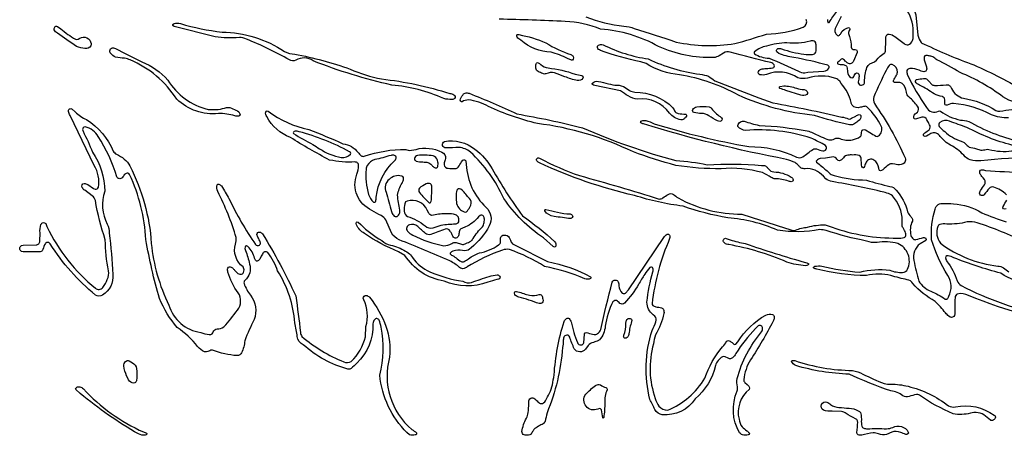
# Model space of a CAD drawing. Units: metres. Extents: x 2.3 to 24.7, y 0 to 24.7.
# Drawn here: x 2.3 to 15.7, y 0 to 5.7 of the extents above; entities that cross this region are included whole.
import ezdxf

# ---------------------------------------------------------------- set-up
doc = ezdxf.new("R2010")
doc.units = ezdxf.units.M

msp = doc.modelspace()

# ---------------------------------------------------------------- linework, layer by layer
at = {"layer": 'Layer 1', "color": 0}
for points in [[(15.90738, 6.06549, -0.0166), (14.68256, 5.91548, -0.0596), (14.52147, 5.89153, 0.1738), (14.48413, 5.87739, 0.2172), (14.47357, 5.83939, 0.0406), (14.49997, 5.7247), (14.52953, 5.4491, 0.1253), (14.57455, 5.34845, 0.1488), (14.6166, 5.32705, 0.0239), (15.29075, 5.04287, -0.0322), (15.99591, 4.68043)], [(13.30056, 5.66204, 0.1447), (13.30584, 5.62249, 0.5083), (13.32244, 5.62273, -0.0271), (13.42898, 5.76868, -0.2031)], [(13.4865, 5.70042, 0.0093), (13.41149, 5.55654, 0.2461), (13.40824, 5.47786, 0.0847), (13.43502, 5.44363, 0.3087), (13.45368, 5.44269, 0.1308), (13.48202, 5.47229, -0.2427), (13.58715, 5.55074, -0.5484), (13.60167, 5.52759, -0.013), (13.58917, 5.50077), (13.58441, 5.4845, 0.0802), (13.60025, 5.42869, -0.0838), (13.62363, 5.28749, 0.4331), (13.66248, 5.25331, -0.1646), (13.69326, 5.24832, -0.263), (13.7042, 5.2312), (13.70307, 5.21466), (13.65385, 5.09534, -0.4774), (13.57465, 5.06804, -0.0834), (13.54113, 5.09633, 0.0631), (13.51657, 5.11877, 0.3297), (13.4873, 5.12164, -0.0298), (13.44039, 5.08275, 0.4988), (13.44105, 5.05923, 0.1165), (13.50036, 5.04928, -0.107), (13.54788, 5.03698, -0.2187), (13.56343, 5.01746, 0.0123), (13.57319, 4.95089, 0.2434), (13.61774, 4.87094, 0.3845), (13.64952, 4.87391, 0.1035), (13.66371, 4.89937, -0.1238), (13.68176, 4.92897, -0.3579), (13.71113, 4.93166, -0.2585), (13.72919, 4.89795, -0.0702), (13.724, 4.84921, 0.0499), (13.71891, 4.8146, 0.3956), (13.74734, 4.76821, 0.1166), (13.77685, 4.77104), (13.79179, 4.7783, 0.1737), (13.80499, 4.81583, -0.0856), (13.83691, 5.00836, -0.1383), (13.87703, 5.05739, 0.1497), (13.98767, 5.13508, -0.1017), (14.05056, 5.18868), (14.07135, 5.20165, 0.1941), (14.0886, 5.24007, 0.0106), (14.09365, 5.41572, -0.1789), (14.10675, 5.45301, -0.2176), (14.13952, 5.46409, -0.1504), (14.21617, 5.42831), (14.34082, 5.33629, 0.1869), (14.39777, 5.31889, 0.2626), (14.45604, 5.37513, 0.1109), (14.46462, 5.49615), (14.46462, 5.49615, 0.1876), (14.35411, 5.82016, -0.2042)], [(16.84693, 1.48066, -0.0723), (15.21956, 1.90622, 0.1803), (15.06545, 1.9263, 0.2779), (15.03613, 1.87991, 0.0278), (15.03014, 1.72722, -0.0901), (15.02642, 1.63505, -0.4425), (14.96801, 1.61176), (14.95, 1.62294, -0.0267), (14.90399, 1.67036, 0.0295), (14.76572, 1.8256, -0.0942), (14.45962, 2.07112, 0.232), (14.38579, 2.12152, -0.032), (14.16285, 2.17885, 0.1254), (13.83191, 2.17654, -0.0567), (13.15305, 2.26658, -0.1136), (13.11242, 2.27818, -0.4034), (13.11025, 2.28963, -0.1805), (13.12892, 2.30335, -0.0832), (13.22367, 2.3075, 0.0423), (13.73772, 2.22297, -0.1014), (14.14848, 2.2505, 0.1047), (14.32177, 2.21962, 0.241), (14.38971, 2.26243, 0.4166), (14.25653, 2.61374, 0.112), (13.97339, 2.62567, -0.0964), (13.8296, 2.64702, -0.0272), (13.28029, 2.78873, 0.0739), (13.1968, 2.80255, -0.0841), (12.61864, 2.79543, 0.0804), (11.94591, 2.96425, -0.0461), (11.33541, 3.12217, -0.0471), (10.67325, 3.26695, -0.0516), (9.3829, 3.70948, -0.1229), (9.34721, 3.73861, -0.4952), (9.3582, 3.77755, -0.129), (9.38219, 3.77661, 0.0382), (9.92518, 3.5376, -0.0094), (11.01112, 3.2183, 0.1658), (11.0617, 3.23555, 0.0081), (11.13129, 3.2826, -0.324), (11.20341, 3.28274, 0.016), (11.26809, 3.23329, 0.1233), (12.13335, 3.01139, -0.0063), (12.8141, 2.79444, 0.2129), (12.86581, 2.79623, -0.0826), (13.02959, 2.83526, -0.0887), (13.26719, 2.86558), (13.36185, 2.838, 0.0927), (14.2495, 2.68813, 0.0891), (14.34209, 2.69478, 0.3628), (14.36769, 2.73475, 0.0597), (14.36307, 2.75828, 0.0313), (14.32847, 2.82626, -0.1923), (14.31649, 2.87859, 0.1826), (14.2108, 3.2281, 0.1363), (14.14947, 3.28543, 0.0201), (14.06447, 3.31263, 0.015), (13.36341, 3.45736, -0.122), (13.27713, 3.4938), (13.24347, 3.52822, 0.2491), (12.99602, 3.63108, -0.0732), (12.94313, 3.63773, -0.0554), (12.91343, 3.66502, 0.0466), (12.8602, 3.71485, 0.0367), (12.7423, 3.75794, -0.0271), (10.79685, 4.2405, -0.1093), (10.76239, 4.25737, -0.478), (10.76239, 4.27656), (10.77569, 4.28373, -0.1046), (10.82726, 4.28561, -0.0516), (10.94215, 4.24304, 0.0307), (12.22976, 3.93237, -0.1155), (12.87812, 3.78882, 0.2414), (12.9633, 3.79302, 0.0055), (13.09955, 3.89371, -0.2307), (13.15221, 3.90126, 0.0371), (13.23683, 3.87297, 0.3215), (13.28151, 3.89605, 0.3214), (13.27402, 3.94576, 0.0256), (13.07635, 4.04768, 0.0982), (12.18573, 4.15352, -0.215), (12.08192, 4.20651, -0.2875), (12.08334, 4.23427, -0.3329), (12.16683, 4.27618, 0.016), (12.36954, 4.22013, -0.0391), (13.02426, 4.14489, -0.0821), (13.1011, 4.11976), (13.21458, 4.06739, 0.0275), (13.31985, 4.02373, 0.133), (13.39395, 4.03774), (13.41366, 4.04702, -0.1276), (13.4658, 4.04141, 0.1391), (13.63971, 4.02482, 0.1035), (13.74507, 4.06781, 0.1801), (13.7611, 4.10506, 0.0311), (13.76662, 4.14418, -0.287), (13.78279, 4.16266, -0.198), (13.81678, 4.15932), (13.87726, 4.12349, 0.0058), (13.95896, 4.07446, 0.2886), (13.9922, 4.07748, 0.3629), (14.03208, 4.21193, 0.0686), (13.84488, 4.46659, 0.2393), (13.80311, 4.48003, 0.0372), (13.74724, 4.46721, -0.3104), (13.63674, 4.49455, -0.1152), (13.62005, 4.53316, 0.1319), (13.48635, 4.78985), (13.46618, 4.82106, 0.1476), (13.41163, 4.8609, 0.159), (13.02907, 4.86429, -0.1233), (12.89829, 4.86655, 0.2467), (12.46854, 4.91506, -0.1505), (12.37812, 4.91077, -0.3103), (12.35818, 4.93548, -0.3278), (12.39641, 4.98545, -0.0514), (12.46368, 4.99464, 0.0176), (12.55608, 5.00421, 0.5434), (12.57419, 5.04391, 0.1264), (12.53034, 5.07592, -0.0107), (11.97604, 5.21744, 0.2481), (11.88633, 5.20462), (11.82471, 5.16916, -0.131), (11.75291, 5.14366, -0.1141), (11.00226, 5.29456, 0.1104), (10.21426, 5.53014, 0.0778), (9.7318, 5.63654, 0.0061), (8.83552, 5.66577, 0.1312)], [(10.01273, 5.69933, 0.0648), (10.53111, 5.56927, -0.0967), (10.6715, 5.53905, -0.0098), (11.24009, 5.35453, 0.0907), (12.0393, 5.33492, 0.0158), (12.46958, 5.46381, 0.0796), (12.9675, 5.55644, 0.4112), (13.01196, 5.6627, -0.02)], [(16.03405, 4.52496, -0.1794), (15.685, 4.61109, 0.0649), (15.10321, 4.93944, 0.0255), (14.78552, 5.11344, 0.0203), (14.73116, 5.15384, 0.024), (14.68402, 5.16648, 0.0748), (14.63961, 5.17402, 0.3278), (14.61627, 5.15431, 0.129), (14.61929, 5.10161), (14.64225, 5.03151, -0.1354), (14.64828, 4.97885, -0.4166), (14.61227, 4.95141, -0.0346), (14.57389, 4.96084, 0.0371), (14.45792, 4.9954, 0.1265), (14.40498, 4.99224, 0.2462), (14.38122, 4.96645, 0.1387), (14.38579, 4.91257, 0.0441), (14.64814, 4.46584, 0.4619), (14.80899, 4.41601, -0.2647), (14.83653, 4.4129, 0.1072), (15.10859, 4.29419, -0.0345), (15.2205, 4.2759, 0.0645), (15.89738, 4.00257, -0.2851)], [(16.14102, 3.78679, 0.0262), (15.38494, 3.73682, -0.0372), (15.24115, 3.75012, -0.1207), (15.15351, 3.81451, 0.0863), (14.97513, 3.95316), (14.9129, 3.98809), (14.83422, 4.07196, 0.1119), (14.77925, 4.11604, 0.1848), (14.72136, 4.11519, 0.0203), (14.66738, 4.08733), (14.64536, 4.07404, -0.3072), (14.61302, 4.07597, -0.4361), (14.61189, 4.10774, -0.0613), (14.66931, 4.14975, 0.3561), (14.69463, 4.21462, 0.0301), (14.6645, 4.27548), (14.65305, 4.29811, 0.3274), (14.5837, 4.3328), (14.49724, 4.30508, -0.3416), (14.47508, 4.3213, -0.3175), (14.50596, 4.38871, 0.3357), (14.53641, 4.45938), (14.5242, 4.48253, 0.0602), (14.40922, 4.60595, -0.1249), (14.37783, 4.64809), (14.37335, 4.67426, 0.1882), (14.31409, 4.79103, 0.1445), (14.27576, 4.80362, -0.0209), (14.21165, 4.80348, -0.3621), (14.19821, 4.83252, -0.0442), (14.2338, 4.8971, 0.1295), (14.25205, 4.94359, 0.2828), (14.18171, 5.05036, 0.2917), (14.13839, 5.03457, 0.0951), (14.09964, 4.96885, 0.024), (13.93082, 4.61014, 0.2002), (13.93784, 4.51704, -0.0465), (14.35826, 3.7785, -0.4903), (14.29999, 3.68855, -0.0982), (14.21372, 3.69109), (14.18237, 3.69675, 0.2013), (14.13509, 3.68506, 0.0352), (14.05094, 3.61633, -0.1778), (14.01916, 3.60393, -0.324), (14.00262, 3.61538), (13.99762, 3.63815, 0.2352), (13.92978, 3.74927, 0.4434), (13.82772, 3.71971, 0.0282), (13.8016, 3.66337), (13.79406, 3.649, -0.4713), (13.77454, 3.64918), (13.76709, 3.66253, -0.0305), (13.76002, 3.73786, 0.0548), (13.75436, 3.78807, 0.231), (13.72933, 3.81249, 0.0978), (13.64273, 3.81796, 0.0261), (13.57828, 3.81701, 0.2213), (13.51568, 3.77869, -0.0809), (13.47966, 3.74592, -0.3047), (13.44506, 3.7438, -0.106), (13.42686, 3.76303, 0.1338), (13.40282, 3.7859), (13.37962, 3.79094, 0.0221), (13.27119, 3.7768), (13.20123, 3.76893, 0.1615), (13.15348, 3.74545, 0.3873), (13.15216, 3.7207, 0.0461), (13.22004, 3.66601, -0.0101), (13.33781, 3.56117, 0.1397), (13.38999, 3.53915, 0.065), (13.83205, 3.47659, 0.0245), (14.14947, 3.39032, -0.1938), (14.23258, 3.34144, -0.1215), (14.38872, 3.04651, 0.0918), (14.43298, 2.98126, -0.0953), (14.45467, 2.94313, -0.1776), (14.4541, 2.91899, 0.1701), (14.43435, 2.72448, 0.1532), (14.46504, 2.67578, 0.2284), (14.50285, 2.66616, -0.0247), (14.60388, 2.69398, -0.2723), (14.63801, 2.68299, -0.3464), (14.6381, 2.65626), (14.55961, 2.61129, 0.3057), (14.47522, 2.3817, 0.0286), (14.54221, 2.10158, 0.144), (14.70542, 1.96383, -0.0549), (14.90106, 1.8579, 0.3027), (14.92699, 1.85823, 0.0984), (14.95014, 1.89505, 0.2696), (14.93548, 2.17795, -0.0611), (14.71608, 2.66446), (14.71608, 2.66446, -0.0906), (14.76341, 3.08281, -0.386), (14.87867, 3.15913, -0.0242), (15.0118, 3.15362, -0.1323), (15.3996, 3.02949, 0.0127), (15.73153, 2.90758, -0.1232)], [(15.76123, 4.32583, -0.1234), (15.53019, 4.36547, 0.0985), (15.01553, 4.51977, 0.1116), (14.92897, 4.49752), (14.91398, 4.49403, -0.3469), (14.89446, 4.51077, -0.0159), (14.89574, 4.57069, 0.3188), (14.8625, 4.61264, -0.0668), (14.75035, 4.64923, 0.038), (14.55282, 4.76741, -0.163), (14.49681, 4.8139, -0.459), (14.51793, 4.84732, -0.005), (14.6051, 4.85939, -0.2149), (14.65696, 4.84595, -0.0762), (14.691, 4.81003, 0.0579), (14.71584, 4.78174, 0.174), (14.7569, 4.76463, 0.0322), (14.91309, 4.77467), (14.93699, 4.77463, -0.2004), (14.97145, 4.7494), (14.98536, 4.72319, 0.2133), (15.15083, 4.58973, -0.1028), (15.59128, 4.42365, 0.1554), (15.64342, 4.41375, -0.0079), (15.80644, 4.43713, 0.1229)], [(15.73413, 3.27789, 0.1208), (15.56135, 3.38061, 0.3202), (15.49954, 3.36218, 0.0263), (15.43284, 3.27987, -0.2131), (15.39555, 3.26521, -0.2972), (15.37108, 3.28387, -0.1927), (15.38098, 3.33597, 0.0303), (15.43585, 3.41399, 0.3004), (15.43472, 3.48503), (15.41539, 3.50601, 0.0339), (15.38371, 3.54688, -0.2176), (15.37197, 3.60006, -0.309), (15.39701, 3.61793, -0.0887), (15.45051, 3.60671, 0.0257), (16.48851, 3.58545, 0.1658)], [(15.7288, 3.08361, -0.3477), (15.69571, 3.08554, -0.3477), (15.69, 3.11817, -0.0329), (15.74021, 3.20161, 0.3207)], [(15.98865, 2.62948, 0.0378), (15.3369, 2.89523, 0.1163), (15.19981, 2.90635, -0.0668), (14.92181, 2.87727, 0.0873), (14.82776, 2.87411, 0.2398), (14.80107, 2.84724, 0.2606), (14.83577, 2.61812, 0.1334), (15.61702, 2.3066, -0.0924), (15.69297, 2.28388, 0.0214), (15.76713, 2.22825, 0.1353)], [(16.47196, 2.02408, -0.172), (15.6562, 2.20812, -0.0239), (15.01935, 2.41852, 0.0748), (14.94118, 2.44728), (14.92289, 2.44468, 0.3421), (14.90559, 2.42069, 0.1399), (14.92473, 2.371, -0.0938), (15.06347, 2.10573, 0.1226), (15.11651, 2.0402, 0.0688), (16.28193, 1.6342, -0.0896)]]:
    msp.add_lwpolyline(points, format="xyb", dxfattribs=at)
for points in [[(3.08513, 5.29522, -0.02), (2.82396, 5.47762), (2.79987, 5.49421, -0.3818), (2.7878, 5.55724, -0.3786), (2.82372, 5.56733), (2.87106, 5.53499, 0.0434), (3.06953, 5.39347, 0.2448), (3.10658, 5.39493), (3.12926, 5.40808, -0.5257), (3.28271, 5.33407, -0.2163), (3.27894, 5.30399, -0.3032), (3.19969, 5.26604, -0.0519), (3.08513, 5.29522)], [(7.3732, 4.7692, -0.0384), (6.30343, 5.09949, 0.287), (6.06725, 5.10929, -0.2657), (5.97933, 5.11302, 0.0369), (5.39504, 5.39427, 0.1375), (5.29943, 5.41572, -0.0567), (4.96863, 5.42468), (4.41093, 5.56875), (4.39764, 5.57728, -0.464), (4.39768, 5.59741), (4.41117, 5.60566, -0.1299), (4.49772, 5.6066, 0.0471), (5.06395, 5.49129, -0.1426), (5.91361, 5.22706, 0.1155), (6.05353, 5.19057, -0.0374), (6.80654, 4.98691, 0.054), (7.23234, 4.85279, -0.0511), (8.16223, 4.65389, -0.139), (8.21649, 4.63848, -0.435), (8.22799, 4.5886, -0.2078), (8.19146, 4.57446, -0.0722), (8.07902, 4.58535, 0.0859), (7.3732, 4.7692)], [(9.53946, 5.21706, -0.17), (9.12918, 5.38173), (9.09976, 5.39936, -0.2721), (9.07458, 5.45146, -0.321), (9.08067, 5.45721, -0.1088), (9.10296, 5.45551, -0.0591), (9.46903, 5.34425, 0.0605), (9.80879, 5.18373, -0.1829), (9.83962, 5.15672, -0.1741), (9.84051, 5.12268, -0.3667), (9.81675, 5.10708), (9.76296, 5.1298, 0.057), (9.53946, 5.21706)], [(12.5055, 5.13503, -0.0188), (12.90489, 4.95664, 0.1156), (12.98952, 4.93717), (13.03444, 4.94307), (13.2522, 4.95796, 0.2153), (13.31749, 4.99837, 0.5012), (13.30438, 5.03914, 0.0212), (12.84106, 5.14536, -0.0669), (12.6367, 5.20136), (12.61445, 5.21574, -0.3005), (12.61134, 5.25187, -0.3004), (12.64335, 5.26887, -0.0526), (12.67451, 5.26133, 0.043), (12.97957, 5.18929, 0.0509), (13.09422, 5.18529, 0.2898), (13.14094, 5.21734, 0.0723), (13.14513, 5.29348, 0.0684), (13.14094, 5.34378, 0.248), (13.11638, 5.36764, 0.1093), (13.06353, 5.36787, -0.0903), (12.74843, 5.34345, 0.0783), (12.46953, 5.30008, 0.1275), (12.30802, 5.22366, 0.4449), (12.3059, 5.19622, 0.1378), (12.5055, 5.13503)], [(4.44813, 4.57908, 0.1499), (3.81457, 5.11085, 0.0923), (3.73782, 5.1339, -0.0216), (3.61459, 5.15153, -0.1426), (3.54906, 5.19849, -0.2612), (3.54006, 5.24968, -0.2539), (3.56212, 5.27297, -0.1428), (3.61389, 5.26783, 0.0085), (3.97066, 5.08431, -0.118), (4.32772, 4.83832, 0.2005), (4.87331, 4.43737, 0.0379), (5.01261, 4.43845, 0.0334), (5.12609, 4.46513, -0.1643), (5.21189, 4.44698, -0.0787), (5.29109, 4.40394, -0.197), (5.30877, 4.36821, -0.3541), (5.29024, 4.34581, -0.1324), (5.23838, 4.35034, 0.0781), (5.01558, 4.38395, -0.2279), (4.44813, 4.57908)], [(10.86248, 5.1256, 0.0785), (11.56538, 4.91714, -0.0462), (11.68342, 4.88895, -0.0318), (11.76639, 4.82851), (12.36761, 4.59449), (12.55788, 4.5276, -0.0132), (13.4963, 4.33483, -0.0958), (13.58088, 4.30805, 0.2028), (13.61067, 4.30862, -0.0185), (13.68365, 4.34869, -0.096), (13.73126, 4.36887, -0.3759), (13.75295, 4.35416, -0.3396), (13.72207, 4.28278, 0.0194), (13.67379, 4.2471, -0.1829), (13.60068, 4.22786, -0.0261), (13.12326, 4.35708, -0.0819), (12.08814, 4.63254, 0.0878), (11.28629, 4.90884, -0.1114), (10.83216, 5.06281), (10.76154, 5.08648, -0.0377), (10.21002, 5.24044, -0.204), (10.16971, 5.27934, -0.3058), (10.18287, 5.31116, -0.2615), (10.24707, 5.31776, 0.0791), (10.86248, 5.1256)], [(9.86899, 4.91818, -0.0267), (9.95738, 4.89861), (9.97086, 4.88951, -0.3205), (9.97209, 4.86231, -0.2728), (9.89595, 4.83252, -0.0542), (9.7278, 4.88324, -0.0126), (9.58755, 4.93793, 0.1408), (9.47049, 4.92237, -0.1689), (9.42636, 4.92539, -0.0167), (9.36296, 4.95353, -0.2674), (9.33378, 5.00134, -0.0545), (9.33627, 5.06083, -0.4962), (9.36333, 5.07309, -0.0128), (9.39949, 5.0489, 0.1569), (9.49821, 5.00251, -0.0626), (9.86899, 4.91818)], [(11.19738, 4.45863, 0.0306), (11.22963, 4.40493, 0.1886), (11.2688, 4.3849, 0.0509), (11.37101, 4.37292, -0.3708), (11.38317, 4.35963, -0.2133), (11.37237, 4.33318, 0.0143), (11.34357, 4.30768, -0.2065), (11.30317, 4.29594, -0.1732), (11.15024, 4.38895, 0.2749), (10.71968, 4.57988, -0.134), (10.59009, 4.62108, -0.0112), (10.48467, 4.69189), (10.13709, 4.7643, -0.1567), (10.10206, 4.77623, -0.4318), (10.10183, 4.79749, -0.2353), (10.1832, 4.81847, -0.0239), (10.32043, 4.78783, 0.0732), (10.43668, 4.76812, -0.144), (10.54907, 4.73569), (10.60748, 4.69722, 0.1194), (10.67871, 4.67341, -0.2062), (11.19738, 4.45863)], [(12.87788, 4.72597, 0.0337), (12.98183, 4.7083), (13.00451, 4.6999, -0.3231), (13.02921, 4.65493), (13.02039, 4.64253, -0.2295), (12.93615, 4.63126), (12.73381, 4.6975, -0.0454), (12.65358, 4.72428, -0.2742), (12.64675, 4.73706, -0.274), (12.65466, 4.74917), (12.70463, 4.75803, -0.0809), (12.87788, 4.72597)], [(9.96521, 4.18935, 0.0379), (11.23764, 3.74168, -0.0402), (11.66306, 3.68511, -0.0313), (12.40391, 3.67738, -0.0771), (12.45671, 3.67087), (12.47179, 3.65927, 0.03), (12.50017, 3.62722, 0.2455), (12.56943, 3.58813, -0.1328), (12.80542, 3.51836, -0.1747), (12.83305, 3.48121, -0.4368), (12.81707, 3.45632, -0.1592), (12.77007, 3.46278, 0.0896), (12.58701, 3.49342, -0.1235), (12.53463, 3.51252, 0.0523), (12.41484, 3.57786, 0.0913), (11.85139, 3.63075, -0.0414), (11.23872, 3.67639, -0.0219), (10.65901, 3.85963, 0.0815), (9.35301, 4.24681, -0.0477), (8.69032, 4.47673, 0.1045), (8.41444, 4.56861, 0.1095), (8.33072, 4.54377, -0.3575), (8.31026, 4.55037, -0.2274), (8.30634, 4.58176, -0.0903), (8.35061, 4.64946), (8.3697, 4.65979, -0.1318), (8.42519, 4.65752, -0.017), (9.07553, 4.37693, -0.0199), (9.96521, 4.18935)], [(7.21032, 0.82339, 0.1079), (7.22861, 1.47566, 0.0214), (7.2007, 1.57127, 0.2705), (7.17105, 1.59203, 0.2707), (7.13838, 1.57636, 0.1442), (7.11721, 1.52191, -0.2173), (6.89541, 0.98585, -0.0352), (6.82059, 0.91495, -0.198), (6.77727, 0.90307, -0.1147), (6.16837, 1.23533, -0.2466), (6.08719, 1.34696, 0.0153), (6.05395, 1.53351, 0.127), (5.81824, 2.2399, 0.0991), (5.68737, 2.48914, 0.4725), (5.61977, 2.48061, 0.0051), (5.59101, 2.43087), (5.57597, 2.40221, -0.1847), (5.53967, 2.37378, -0.2662), (5.52591, 2.37887, -0.0951), (5.50714, 2.41253, 0.1324), (5.41672, 2.57216, 0.1339), (5.39655, 2.58159, 0.254), (5.385, 2.57767, 0.2367), (5.37557, 2.54463), (5.3833, 2.52035, -0.0513), (5.43709, 2.33409, -0.3184), (5.37392, 2.11214, 0.2617), (5.36336, 2.06891, 0.0727), (5.44968, 1.9107, -0.2668), (5.49922, 1.57938, 0.0223), (5.37382, 1.29138, -0.0848), (5.32861, 1.12648, -0.2684), (5.26865, 1.08768, -0.0679), (4.93591, 1.1615, 0.2101), (4.91008, 1.16108, -0.062), (4.88203, 1.14778, -0.1753), (4.82631, 1.14118, -0.1087), (4.73032, 1.21006, 0.083), (4.45515, 1.4692, -0.0704), (4.21199, 1.8637, -0.0284), (4.02879, 2.66616, 0.0957), (3.80656, 3.55084, 0.2371), (3.78153, 3.57145, 0.2036), (3.74438, 3.55726, 0.0655), (3.7258, 3.53411, -0.0753), (3.70398, 3.50799, -0.5006), (3.63166, 3.52077, 0.0785), (3.37888, 4.06781, 0.2273), (3.20374, 4.19915, 0.266), (3.17169, 4.18463, 0.2398), (3.17291, 4.14173, -0.0255), (3.30171, 3.85661, -0.1502), (3.46949, 3.32484, 0.2051), (3.50159, 2.87769, -0.1109), (3.52823, 2.7554, -0.026), (3.57655, 2.19403, -0.3046), (3.43734, 1.91244, -0.3124), (3.34121, 1.91277, -0.078), (2.72769, 2.60766, 0.5372), (2.66023, 2.61478, 0.062), (2.62742, 2.53157), (2.61889, 2.5154, -0.1694), (2.58136, 2.50154, -0.0125), (2.42994, 2.49975, -0.0907), (2.33641, 2.50616, -0.2874), (2.31136, 2.54614, -0.2874), (2.33641, 2.58611), (2.35857, 2.59031), (2.53422, 2.59582, 0.1733), (2.5716, 2.60983, 0.1738), (2.58561, 2.64726), (2.58914, 2.75908, -0.1064), (2.60093, 2.87222, -0.3328), (2.63518, 2.8987, -0.3327), (2.67023, 2.87335), (2.68116, 2.84285, 0.1097), (3.34215, 2.00442, 0.4331), (3.4412, 2.0146, 0.0774), (3.50352, 2.12529, 0.1743), (3.51927, 2.24221, -0.0482), (3.47566, 2.66366, -0.0347), (3.34074, 3.20015, 0.2191), (3.29897, 3.26242), (3.19563, 3.33799, -0.1275), (3.16179, 3.37656, -0.1702), (3.16113, 3.41196, -0.3048), (3.18701, 3.43068, -0.1449), (3.23721, 3.41545), (3.31755, 3.36039), (3.3398, 3.35261, 0.3994), (3.38241, 3.37835, 0.1884), (3.32372, 3.67573), (2.9991, 4.356, -0.0971), (2.97458, 4.41016, -0.3201), (2.98863, 4.44417, -0.32), (3.02535, 4.44199), (3.06599, 4.40437, 0.0946), (3.21987, 4.29938, -0.1567), (3.58503, 3.86892, 0.1399), (3.62897, 3.828, -0.159), (3.81137, 3.66898, -0.1013), (4.10125, 2.61581, 0.088), (4.33918, 1.77681, 0.2925), (4.77421, 1.40358, 0.0666), (4.89037, 1.37346, 0.2386), (4.92922, 1.38685, 0.0691), (4.94397, 1.41075, -0.2849), (4.99616, 1.45247, 0.1535), (5.08847, 1.47769, 0.0394), (5.27204, 1.70841, 0.3317), (5.2835, 1.94341, -0.1005), (5.14367, 2.22457, -0.1283), (5.14122, 2.27869, -0.3357), (5.1654, 2.29849, -0.1933), (5.20595, 2.281, -0.0467), (5.23409, 2.25036, 0.0569), (5.26912, 2.21378, 0.1727), (5.31947, 2.19473, 0.2768), (5.35567, 2.21713), (5.36147, 2.23895, 0.2395), (5.35002, 2.29581, -0.3117), (5.24559, 2.60648, 0.0941), (5.25625, 2.69379, 0.0477), (5.00498, 3.32008, -0.1549), (4.99894, 3.41008, -0.3829), (5.01959, 3.42139, -0.1807), (5.05693, 3.3964, -0.0059), (5.15758, 3.22462, 0.0411), (5.52081, 2.59809, 0.3056), (5.56198, 2.58663, 0.3056), (5.58804, 2.62048), (5.58248, 2.63891, -0.0449), (5.55881, 2.68738, -0.07), (5.5392, 2.73805, -0.5201), (5.5747, 2.77021, -0.1296), (5.61453, 2.74583, -0.0312), (6.06621, 1.9, -0.0108), (6.12915, 1.40344, 0.1398), (6.15121, 1.34842, 0.0819), (6.72032, 1.00367, 0.2696), (6.82068, 1.01017, 0.1434), (7.01317, 1.34442), (7.02208, 1.48528, 0.181), (6.99144, 1.84889), (6.98559, 1.86855, -0.4239), (7.0233, 1.90693, -0.217), (7.06823, 1.88128, -0.0901), (7.29235, 1.48674, -0.1121), (7.34364, 1.06703, 0.295), (7.64724, 0.08217, -0.0844), (7.70744, 0.03587, -0.5027), (7.69302, 0.00914, -0.0857), (7.61429, 0.00872), (7.57799, 0.04002, -0.1744), (7.21032, 0.82339)], [(11.8405, 4.34223), (11.85879, 4.32451, -0.2886), (11.86302, 4.29027, -0.2887), (11.83395, 4.27166), (11.80491, 4.2808, -0.0244), (11.6871, 4.35076, 0.1408), (11.58461, 4.3832, -0.0452), (11.48552, 4.39635, -0.482), (11.4685, 4.43595, -0.2249), (11.52163, 4.47503, -0.0593), (11.69021, 4.47357, -0.1841), (11.72307, 4.45099, 0.1046), (11.8405, 4.34223)], [(9.45121, 2.30198, 0.054), (8.97313, 2.53237, 0.1467), (8.87899, 2.52228, 0.0545), (8.39625, 2.29543, -0.0828), (8.35731, 2.27341, -0.2616), (8.29555, 2.28666, 0.0614), (8.16369, 2.37685, 0.0115), (7.47121, 2.66432, -0.1722), (7.36999, 2.75847), (7.29112, 2.93737, 0.1387), (7.22772, 2.99314, -0.0333), (7.1026, 3.06452, -0.4018), (6.89932, 3.55914, 0.0816), (6.92138, 3.67167, 0.1939), (6.90875, 3.70887, 0.1744), (6.87136, 3.72282, -0.0642), (6.52642, 3.74993, -0.0195), (5.9929, 4.05702, -0.185), (5.6745, 4.34063, -0.2471), (5.65918, 4.40144, -0.3376), (5.67686, 4.41851), (5.69081, 4.41408, 0.1067), (6.24318, 4.16332, -0.0185), (6.70924, 3.97178, -0.1997), (6.91431, 3.85331, 0.0682), (6.95509, 3.80872, 0.2011), (6.99921, 3.80094, -0.0831), (7.56295, 3.89475), (7.61056, 3.8815), (7.70244, 3.89499, -0.1799), (8.05272, 3.85789, -0.3493), (8.1024, 3.76973, -0.0597), (8.09444, 3.73899, 0.1065), (8.08553, 3.6835, 0.3486), (8.13913, 3.63707, 0.0414), (8.23865, 3.6332, 0.2028), (8.27716, 3.6506, 0.021), (8.32228, 3.72673), (8.34099, 3.74682, -0.5063), (8.3797, 3.74008), (8.38606, 3.68841, 0.1953), (8.65572, 3.10539, -0.3368), (8.69923, 2.85308, -0.0889), (8.45051, 2.55335, -0.194), (8.36438, 2.51342, 0.1026), (8.23898, 2.51691, 0.1643), (8.16972, 2.48725, 0.2968), (8.16779, 2.47415, 0.16), (8.18358, 2.45708, -0.0704), (8.24723, 2.41748, 0.0372), (8.31695, 2.36789, 0.2303), (8.3566, 2.36756, 0.0686), (8.41534, 2.40725, -0.0715), (8.56492, 2.48622, 0.1131), (8.8244, 2.59479, 0.175), (8.85033, 2.62369, 0.0383), (8.85198, 2.68492, -0.3446), (8.88408, 2.72556), (8.90515, 2.72782, -0.2839), (8.97158, 2.69468, -0.0871), (8.98657, 2.66027, 0.1341), (9.01424, 2.61016), (9.05841, 2.58465), (9.49274, 2.36671, -0.0832), (10.07741, 2.15971, -0.5442), (10.07585, 2.13646, -0.1882), (10.00028, 2.13123, 0.0575), (9.45121, 2.30198)], [(15.1974, 4.19317, -0.0096), (14.96084, 4.27821, 0.2764), (14.82927, 4.26129, 0.383), (14.81894, 4.20707, 0.0783), (14.89569, 4.13659, 0.1093), (15.12042, 4.00535), (15.15936, 3.98932), (15.1735, 3.97362, 0.0581), (15.22578, 3.9269, 0.0077), (15.32606, 3.90324, 0.0391), (15.38744, 3.88603, 0.08), (15.45669, 3.8939, -0.1234), (15.49563, 3.89423, 0.0957), (15.80715, 3.87335, 0.3143), (15.84345, 3.91361, 0.2547), (15.8269, 3.94477), (15.80616, 3.95288, -0.0597), (15.1974, 4.19317)], [(6.30117, 3.96118, 0.0121), (6.38933, 3.90347, 0.0952), (6.68567, 3.78326, 0.2328), (6.81309, 3.8304, 0.3937), (6.81229, 3.85303), (6.79886, 3.86203, 0.0592), (6.1117, 4.13471, 0.1094), (6.05669, 4.14103, 0.2), (6.03486, 4.12768, 0.3746), (6.03618, 4.11274, 0.0335), (6.30117, 3.96118)], [(9.15034, 2.98951, -0.0344), (9.5899, 2.63821, -0.2549), (9.60409, 2.57777, -0.4874), (9.56624, 2.57192), (9.43509, 2.69256, -0.0976), (8.89601, 3.22735, 0.0972), (8.44424, 3.85869, 0.1454), (8.28791, 3.9211, -0.0233), (8.10999, 3.91582, -0.3557), (8.06423, 3.94944, -0.3556), (8.08784, 4.00106, -0.2229), (8.5043, 3.89574, -0.103), (8.73879, 3.62957, 0.0304), (9.15034, 2.98951)], [(7.16087, 3.24357, -0.1834), (7.41619, 3.74371, 0.1832), (7.43199, 3.7867, 0.3089), (7.41195, 3.81211, 0.151), (7.36236, 3.81286, -0.0203), (7.14008, 3.75474, 0.1885), (7.03966, 3.67629, 0.1129), (7.02378, 3.62425, 0.1009), (7.05758, 3.28185, 0.149), (7.12325, 3.17776, 0.4847), (7.15431, 3.19124, 0.0614), (7.16087, 3.24357)], [(7.93505, 3.80499, 0.0852), (7.72191, 3.81055, 0.3169), (7.6818, 3.77133, 0.3285), (7.70348, 3.73508, 0.0814), (7.79494, 3.72367, -0.0349), (7.86528, 3.71584, -0.1217), (7.91256, 3.68431, 0.009), (7.94419, 3.6522, 0.3063), (7.9862, 3.64541, 0.2072), (7.99897, 3.6638, 0.0812), (8.00105, 3.71858), (7.99695, 3.74757, 0.2125), (7.93505, 3.80499)], [(7.45056, 3.27298, -0.0764), (7.51194, 3.43671, 0.01), (7.53113, 3.47909, 0.4335), (7.50746, 3.53203, 0.2625), (7.33784, 3.48626, 0.361), (7.29758, 3.31216, -0.017), (7.36745, 3.04821, 0.0944), (7.39503, 2.99838, 0.3575), (7.44632, 2.98315), (7.46371, 2.99842, 0.2375), (7.48262, 3.06928, -0.0286), (7.45056, 3.27298)], [(7.74803, 3.36892, 0.3272), (7.75058, 3.30749, 0.041), (7.88248, 3.16899, 0.4299), (7.90073, 3.17092, 0.1172), (7.91148, 3.21024, 0.025), (7.91652, 3.39353, 0.3371), (7.88611, 3.42936, 0.2059), (7.84222, 3.42648, 0.0567), (7.74803, 3.36892)], [(8.24836, 3.2545, 0.0442), (8.25491, 3.15621, 0.2505), (8.35707, 3.04415, 0.2687), (8.3871, 3.04642, 0.1308), (8.43302, 3.10803), (8.44796, 3.13693, 0.2753), (8.42892, 3.22561, 0.0225), (8.32987, 3.33894), (8.31082, 3.35383, 0.4456), (8.25793, 3.33795, 0.1173), (8.24836, 3.2545)], [(8.04451, 2.86506, -0.0322), (8.23846, 2.88052, 0.1576), (8.2758, 2.89419, 0.2001), (8.2864, 2.9278, 0.0757), (8.27867, 2.97151, 0.197), (8.24133, 3.00474, 0.1039), (8.12503, 3.01596, 0.0751), (7.94212, 2.99974), (7.91713, 2.99701, -0.2595), (7.87617, 3.02822), (7.85415, 3.06834, 0.4018), (7.58364, 3.18808), (7.56083, 3.17974), (7.54975, 3.15569, 0.1021), (7.54324, 3.05217, 0.2639), (7.58798, 2.98197, -0.0834), (7.82601, 2.85431, 0.2441), (7.93542, 2.82692, 0.0274), (8.04451, 2.86506)], [(8.07987, 2.58366, 0.1268), (8.1899, 2.61492, -0.1924), (8.24991, 2.62732, 0.0232), (8.30611, 2.60709), (8.33496, 2.6003, 0.1029), (8.38177, 2.61407, 0.0489), (8.44707, 2.64523, 0.1093), (8.47804, 2.68096, -0.0598), (8.60707, 2.84106, 0.1461), (8.62734, 2.90169), (8.63224, 2.94657, 0.1371), (8.6198, 2.98494, 0.4147), (8.57473, 2.99347), (8.55351, 2.97655, -0.1218), (8.37451, 2.83847, 0.0437), (8.31205, 2.8116, 0.1555), (8.29852, 2.79755, 0.0534), (8.28673, 2.74531, -0.055), (8.28141, 2.71957, -0.2624), (8.24482, 2.68695, -0.2965), (8.21248, 2.7019, -0.0639), (8.18868, 2.74362, 0.06), (8.16666, 2.78298, 0.3294), (8.09844, 2.80948, -0.011), (7.90374, 2.73721, -0.2365), (7.82945, 2.74871, 0.0147), (7.72521, 2.84667, 0.2198), (7.61363, 2.86949, 0.5529), (7.5877, 2.78091, 0.093), (7.65818, 2.72839, 0.078), (8.07987, 2.58366)], [(9.80723, 2.95317, -0.0139), (9.57977, 2.98301, -0.2201), (9.45522, 3.05669, -0.2757), (9.4563, 3.07163, -0.2758), (9.46997, 3.07777, -0.0151), (9.62616, 3.04076, 0.0553), (9.7995, 3.01549, -0.2819), (9.83302, 2.99206, -0.4403), (9.80723, 2.95317)], [(8.08553, 2.10299, -0.2155), (7.55102, 2.45237), (7.46588, 2.50111, -0.06), (7.00086, 2.75059, -0.1544), (6.89178, 2.86751, -0.2337), (6.89225, 2.90536, -0.3907), (6.91525, 2.90626), (6.9524, 2.87203, 0.0712), (7.23611, 2.65348, 0.1032), (7.35637, 2.5904, -0.1016), (7.55823, 2.50743, -0.1273), (7.62749, 2.45953), (7.65516, 2.42149, 0.1403), (7.88913, 2.22934, 0.0636), (8.3393, 2.09998, 0.1907), (8.45838, 2.08418, -0.0079), (8.69692, 2.16607, -0.0755), (8.80464, 2.18648, -0.2569), (8.84127, 2.16791, -0.5266), (8.8268, 2.12887), (8.80351, 2.12341, 0.0236), (8.68009, 2.08574, -0.1916), (8.08553, 2.10299)], [(11.50056, 0.50009, -0.2778), (11.05251, 0.28366, -0.2393), (10.95309, 0.3538, -0.0144), (10.88525, 0.49264, -0.1444), (10.9166, 1.43182, 0.0278), (10.96515, 1.54944, 0.274), (10.95271, 1.62567), (10.93008, 1.64429, -0.2505), (10.84437, 1.81575, -0.0496), (10.92565, 2.22971, 0.1469), (10.92527, 2.27884, 0.489), (10.88534, 2.28567, 0.0794), (10.81411, 2.19586, 0.0196), (10.72986, 2.05741, -0.0493), (10.53993, 1.80401, -0.3431), (10.47595, 1.79869, 0.0375), (10.43126, 1.83649, 0.3259), (10.38138, 1.82136, 0.0746), (10.27607, 1.48966, -0.1708), (10.19743, 1.30119, -0.0938), (10.184, 1.2927, -0.0206), (10.11606, 1.26889, 0.1529), (10.04417, 1.22434), (10.00712, 1.17569, -0.5322), (9.85588, 1.18177, -0.044), (9.79464, 1.33819, 0.2226), (9.77079, 1.36469), (9.75354, 1.36464, 0.2724), (9.71163, 1.33885, 0.0695), (9.70635, 1.28681, -0.0754), (9.69522, 1.19926, -0.0804), (9.48435, 0.30925, -0.0334), (9.45715, 0.19314, -0.1841), (9.41887, 0.15246, 0.0303), (9.35259, 0.11625, 0.135), (9.2955, 0.06619, -0.0231), (9.26674, 0.0206, -0.181), (9.23129, 0.00636, -0.1074), (9.17259, 0.00924, -0.3417), (9.14403, 0.0544, -0.1032), (9.20456, 0.23684, 0.0809), (9.22898, 0.31232, 0.0257), (9.23544, 0.43541, -0.0748), (9.2418, 0.48793, -0.234), (9.26598, 0.50989, -0.3044), (9.31775, 0.50056), (9.33736, 0.48071, 0.0363), (9.38455, 0.44314, 0.1188), (9.40199, 0.43649, 0.298), (9.46356, 0.47374, 0.0635), (9.55983, 0.68965, -0.0164), (9.58118, 0.82486, -0.0599), (9.71658, 1.55288, -0.1427), (9.75118, 1.59371, -0.3548), (9.78592, 1.59145, -0.1129), (9.81133, 1.54675, 0.0358), (9.8977, 1.2655, 0.4961), (9.97369, 1.24273, 0.1587), (9.98652, 1.28092, 0.0093), (9.99246, 1.3604), (9.99613, 1.38326, -0.3393), (10.02046, 1.40141), (10.04177, 1.39769, 0.0447), (10.12658, 1.37454, 0.2044), (10.17103, 1.3893, 0.166), (10.21464, 1.44346, -0.0111), (10.37262, 2.08871, -0.2924), (10.41255, 2.11579, -0.2924), (10.45389, 2.09092, -0.0599), (10.46351, 2.03987, 0.1776), (10.50825, 1.93955, 0.3212), (10.55383, 1.93795), (10.59324, 1.98334), (11.07429, 2.69652, -0.1261), (11.1171, 2.73857, -0.426), (11.14868, 2.72929, -0.1902), (11.15259, 2.68129, 0.0712), (10.9132, 1.79685, 0.2181), (10.92442, 1.77205, 0.1279), (10.96487, 1.75192, -0.0065), (11.04351, 1.73825, -0.2268), (11.07038, 1.71364, -0.1112), (11.07495, 1.66141, -0.0654), (10.96218, 1.36888, 0.1099), (10.93395, 1.24707, 0.1596), (10.95789, 0.50372, 0.0984), (11.00636, 0.40066, 0.2383), (11.12794, 0.34645, 0.1582), (11.63124, 0.77969, -0.0965), (11.87369, 1.20874, 0.0123), (11.92828, 1.28327, -0.365), (11.9758, 1.28379, 0.0202), (12.01017, 1.25866), (12.02667, 1.24504, 0.3358), (12.05189, 1.2449), (12.07971, 1.27663, -0.1248), (12.45996, 1.6393, -0.1706), (12.55066, 1.64948, -0.2444), (12.57456, 1.62294), (12.57475, 1.60215, -0.0774), (12.56245, 1.55571, -0.0206), (12.25234, 1.02988, 0.1097), (12.16079, 0.76168, 0.2284), (12.17611, 0.72359), (12.20643, 0.69512, -0.0967), (12.2365, 0.66339, -0.2715), (12.23358, 0.62879, 0.2911), (12.09668, 0.22157, 0.1315), (12.13863, 0.1188, -0.0061), (12.20256, 0.06482, -0.0473), (12.23358, 0.0362, -0.4055), (12.23297, 0.01546), (12.21873, 0.00914, -0.0693), (12.16051, 0.00631, -0.2169), (12.10281, 0.0388, -0.2401), (12.07188, 0.60677, 0.1348), (12.07391, 0.66457, -0.0627), (12.07051, 0.7747, -0.1078), (12.40301, 1.41263, 0.1975), (12.41767, 1.46015, 0.2693), (12.39742, 1.49306, 0.2693), (12.35879, 1.49179), (12.31924, 1.45714, 0.0469), (12.05326, 1.11559, -0.1), (12.00621, 1.05779, -0.2155), (11.96774, 1.04416), (11.94756, 1.05142), (11.90999, 1.06986, 0.2134), (11.87157, 1.07207, 0.1823), (11.77549, 0.95275, -0.163), (11.50056, 0.50009)], [(12.18201, 2.61364, 0.015), (13.00036, 2.35591, -0.1493), (13.03699, 2.34385, -0.504), (13.03699, 2.32362, -0.1626), (13.00026, 2.31212, -0.0704), (12.74899, 2.36082, 0.058), (11.95676, 2.59837, -0.1441), (11.90212, 2.61925), (11.88571, 2.63693, -0.303), (11.88896, 2.67288, -0.3029), (11.92338, 2.6837), (11.97571, 2.66413, 0.0319), (12.18201, 2.61364)], [(9.37569, 1.79576, 0.0197), (9.10094, 1.88562, -0.0985), (9.05662, 1.90726, -0.1741), (9.04125, 1.9363, -0.474), (9.06897, 1.96237), (9.08859, 1.95793, 0.0138), (9.24628, 1.90909, 0.134), (9.37828, 1.92093, -0.3805), (9.41797, 1.89571, -0.0218), (9.43004, 1.84012, -0.2807), (9.41906, 1.80684, -0.1556), (9.37569, 1.79576)], [(10.56142, 1.32683, -0.5211), (10.52706, 1.34442, -0.0701), (10.53149, 1.36511, 0.0895), (10.55869, 1.52535), (10.56114, 1.55557, -0.2887), (10.58958, 1.59209, -0.2889), (10.63482, 1.58216, -0.2208), (10.63586, 1.5509, 0.0518), (10.5981, 1.38505, -0.1105), (10.58353, 1.34418, -0.1738), (10.56142, 1.32683)], [(3.90221, 0.91334, -0.0366), (3.90113, 0.74679, -0.4349), (3.84206, 0.71605, -0.2001), (3.78016, 0.78115, -0.0451), (3.73438, 0.91221), (3.72656, 0.947, -0.1875), (3.75088, 1.00631, -0.2901), (3.7985, 1.01904), (3.84408, 0.98891, -0.2384), (3.90221, 0.91334)], [(13.59549, 0.8356, -0.0649), (12.86765, 0.9536, -0.19), (12.81202, 1.00683, -0.3281), (12.82216, 1.02078, -0.1628), (12.85431, 1.02036, 0.0804), (13.64188, 0.88699, -0.0535), (13.78057, 0.83622, 0.0203), (14.06909, 0.70771, 0.074), (14.16182, 0.69894, -0.0677), (14.39541, 0.67084, -0.1018), (14.94741, 0.40557, 0.1924), (15.04042, 0.39124, -0.2125), (15.5663, 0.27715), (15.58091, 0.26786, -0.2964), (15.58063, 0.23698, -0.1408), (15.55145, 0.20813, -0.2892), (15.51519, 0.21058), (15.49384, 0.2277, 0.2167), (15.29131, 0.31595), (15.24422, 0.30459, -0.1074), (15.00945, 0.29577, -0.0469), (14.5499, 0.54803, 0.1652), (14.50931, 0.55921, 0.028), (14.41021, 0.53083, -0.2175), (14.32587, 0.54304, 0.1242), (14.16205, 0.60885, -0.0277), (13.59549, 0.8356)], [(10.01235, 0.56265, -0.045), (10.14195, 0.67999, -0.147), (10.19281, 0.69592), (10.21191, 0.68847, 0.0244), (10.28625, 0.65255, -0.3982), (10.30143, 0.62257, 0.1231), (10.27107, 0.44762, -0.0325), (10.25556, 0.24439, -0.3333), (10.24866, 0.239, -0.3328), (10.24156, 0.24406, -0.0054), (10.22445, 0.34867, 0.3032), (10.19724, 0.36771), (10.17523, 0.36064, -0.3432), (10.01521, 0.3983, -0.3432), (10.01235, 0.56265)], [(3.99579, 0.04903, -0.0966), (4.03638, 0.03418, -0.3748), (4.03869, 0.02098, -0.2012), (4.0204, 0.00754, -0.1493), (3.9271, 0.02225, -0.0425), (3.13605, 0.57099), (3.07514, 0.62568, -0.3438), (3.07584, 0.64491, -0.1612), (3.10785, 0.66466), (3.13072, 0.66457, -0.1478), (3.17748, 0.63473, 0.099), (3.99579, 0.04903)], [(13.24593, 0.34405, -0.3925), (13.21756, 0.42086, -0.3925), (13.29203, 0.45488, -0.0672), (13.34229, 0.42325, 0.1684), (13.45533, 0.38303, -0.0064), (13.59525, 0.37172, -0.1373), (13.719, 0.33707, -0.2676), (13.75837, 0.27748, -0.008), (13.76063, 0.21299, 0.086), (13.76756, 0.12634, 0.2243), (13.79208, 0.10055, 0.0934), (13.84459, 0.0931, -0.014), (14.10407, 0.0931, 0.0888), (14.18647, 0.11036, -0.4328), (14.39819, 0.04601, -0.3702), (14.39494, 0.02357, -0.2547), (14.36481, 0.01683, 0.0143), (14.29551, 0.04153, 0.1994), (14.17308, 0.04525), (14.1035, 0.01527, -0.1575), (13.99536, 0.0239, 0.1034), (13.922, 0.03781, 0.0187), (13.76539, 0.00518, -0.1289), (13.71877, 0.00877, -0.3127), (13.70038, 0.04294, 0.0135), (13.71075, 0.18258, 0.1799), (13.69732, 0.22048), (13.68021, 0.2301, -0.0558), (13.55278, 0.30275, 0.1444), (13.49121, 0.3258), (13.36242, 0.33188, -0.0993), (13.24593, 0.34405)]]:
    msp.add_lwpolyline(points, format="xyb", close=True, dxfattribs=at)

doc.saveas('drawing.dxf')
